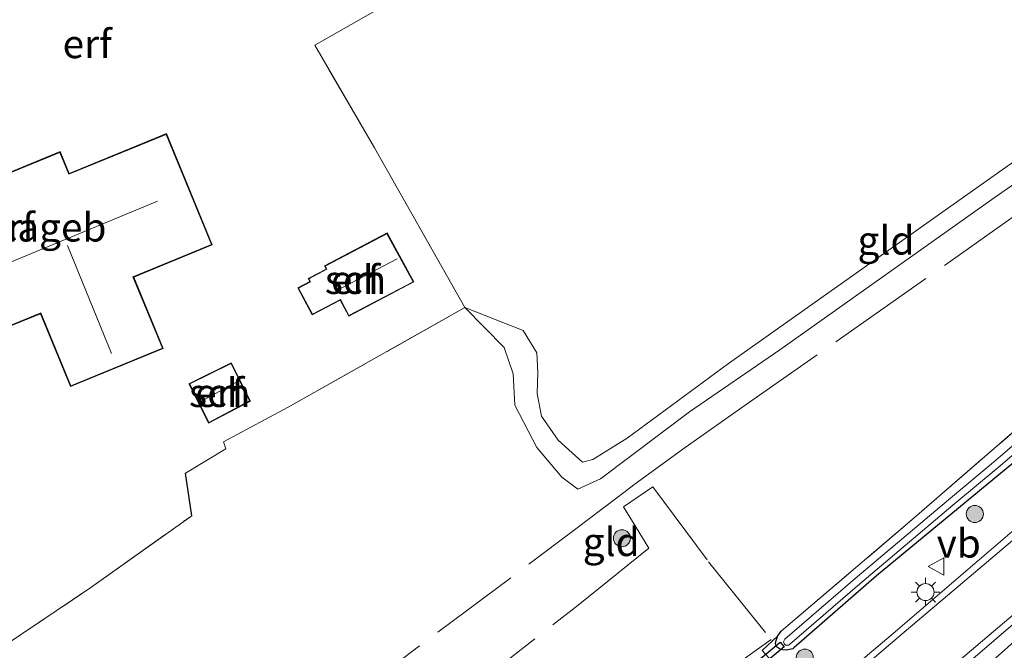
# Model space of a CAD drawing. Units: metres. Extents: x 229997 to 232549, y 466518 to 468750.
# Drawn here: x 231983 to 232069, y 468625 to 468681 of the extents above; entities that cross this region are included whole.
import ezdxf
from ezdxf.enums import TextEntityAlignment as Align

# ---------------------------------------------------------------- set-up
doc = ezdxf.new("R2010")
doc.units = ezdxf.units.M
doc.linetypes.add('IE-TERREINAFSCHEIDING', pattern=[10, 8, -2])
doc.layers.get('0').update_dxf_attribs({"lineweight": 25})
for name, color, linetype, lineweight in [('B-ME-GR-BOOM-S-B1', 93, 'Continuous', 18), ('B-ME-GW-INSTEEKWATERGANG-L-B1', 10, 'Continuous', 25), ('B-ME-GW-KRUINLIJN-L-B1', 93, 'Continuous', 18), ('B-ME-GW-TEENLIJN-L-B1', 93, 'Continuous', 18), ('B-ME-IE-GRASLAND-GV-B6', 93, 'Continuous', 18), ('B-ME-IE-GRONDWERKLIJN-GROND_INGERICHT-GV-B6', 253, 'Continuous', 18), ('B-ME-IE-MEUBILAIR_WEGMEUBILAIR-LICHTMAST-S-B1', 8, 'Continuous', 18), ('B-ME-IE-TERREINAFSCHEIDING-DOORGANG-L-B1', 8, 'IE-TERREINAFSCHEIDING-KUNSTMATIG-OPEN', 18), ('B-ME-IE-TERREINAFSCHEIDING-HAAG-L-B1', 10, 'Continuous', 25), ('B-ME-IE-TERREINAFSCHEIDING-RASTERHEKWERK-L-B1', 8, 'IE-TERREINAFSCHEIDING', 18), ('B-ME-KG-KADASTRAAL-DAKRAND-L-B1', 13, 'Continuous', 18), ('B-ME-KG-KADASTRAAL-NOKLIJN-L-B1', 13, 'Continuous', 18), ('B-ME-KW-DUIKER-GV-B6', 10, 'Continuous', 25), ('B-ME-OG-BEBOUWING-GV-B6', 173, 'Continuous', 18), ('B-ME-OG-WATER-GV-B6', 153, 'Continuous', 18), ('B-ME-VH-VERH_SOORT-BITUMEN-GV-B6', 8, 'IE-TERREINAFSCHEIDING-NATUURLIJK-HOUTWAL', 18), ('B-ME-VH-VERH_SOORT-GV-B6', 8, 'Continuous', 18), ('B-ME-VW-MEUBILAIR_WEGMEUBILAIR-VERKEERSBORD-S-B1', 8, 'Continuous', 18)]:
    doc.layers.add(name, color=color, linetype=linetype, lineweight=lineweight)
doc.styles.add('NLCS-ISO', font='NLCS-ISO.TTF')
doc.linetypes.add('IE-TERREINAFSCHEIDING-KUNSTMATIG-OPEN', pattern='A,7,-1.5,[67,NLCS.SHX,S=0.75,R=0,X=0,Y=0],-1.5', length=10)
doc.linetypes.add('IE-TERREINAFSCHEIDING-NATUURLIJK-HOUTWAL', pattern='A,7,-1.5,[67,NLCS.SHX,S=0.75,R=45,X=0,Y=0],-1.5,7,-1.5,[70,NLCS.SHX,S=0.75,R=0,X=0,Y=0],-1.5', length=20)

# ---------------------------------------------------------------- blocks, each defined once
blk = doc.blocks.new('verkeersbord')
for p, q in [((0, 0.75), (-0.75, -0.625)), ((0.75, -0.625), (0, 0.75)), ((-0.75, -0.625), (0.75, -0.625))]:
    blk.add_line(p, q)
blk = doc.blocks.new('boom')
blk.add_hatch(color=256).paths.add_polyline_path([(-0.75, 0, 1), (0.75, 0, 1)])
blk.add_circle((0, 0), 0.75)
blk = doc.blocks.new('lantaarnpaal')
for p, q in [((-0.884, 0.884), (-0.53, 0.53)), ((0, 0.75), (0, 1.25)), ((0.53, 0.53), (0.884, 0.884)), ((-0.75, 0), (-1.25, 0)), ((0.75, 0), (1.25, 0)), ((-0.53, -0.53), (-0.884, -0.884)), ((0, -0.75), (0, -1.25)), ((0.53, -0.53), (0.884, -0.884))]:
    blk.add_line(p, q)
blk.add_circle((0, 0), 0.75)

msp = doc.modelspace()

# ---------------------------------------------------------------- linework, layer by layer
at = {"layer": 'B-ME-GW-INSTEEKWATERGANG-L-B1'}
msp.add_polyline3d([(232109.174, 468674.815, 16.256), (232102.219, 468669.484, 16.201), (232096.027, 468664.693, 16.089), (232088.074, 468657.875, 16.149), (232084.66, 468654.788, 16.225), (232070.202, 468641.948, 16.373), (232058.133, 468631.984, 16.396), (232050.863, 468625.64, 16.352), (232050.765, 468625.554, 16.351), (232050.171, 468625.45, 16.275), (232049.895, 468625.471, 16.246), (232049.589, 468625.567, 16.246), (232049.413, 468625.678, 16.249), (232049.406, 468625.683, 16.249), (232049.288, 468625.799, 16.246), (232049.253, 468626.023, 16.237), (232049.297, 468626.3, 16.234), (232049.412, 468626.642, 16.246), (232049.444, 468626.689, 16.249), (232049.738, 468627.103, 16.272)], dxfattribs=at)
at = {"layer": 'B-ME-GW-KRUINLIJN-L-B1'}
msp.add_polyline3d([(232021.929, 468655.583, 15.967), (232025.402, 468652.066, 16.402), (232026.186, 468649.767, 16.245), (232026.324, 468646.986, 16.351), (232028.252, 468643.273, 16.378), (232030.469, 468640.668, 16.449), (232031.878, 468639.601, 16.316), (232033.848, 468640.504, 16.32), (232041.691, 468646.401, 16.531), (232049.628, 468651.866, 16.519), (232068.454, 468665.226, 16.551), (232073.074, 468668.449, 16.437), (232091.871, 468681.498, 16.309), (232093.589, 468682.691, 16.297), (232100.666, 468685.979, 16.264)], dxfattribs=at)
at = {"layer": 'B-ME-GW-TEENLIJN-L-B1'}
msp.add_polyline3d([(232099.192, 468687.817, 15.715), (232092.428, 468684.003, 15.71), (232072.072, 468669.745, 15.755), (232045.121, 468650.662, 15.798), (232036.211, 468644.097, 15.885), (232033.174, 468642.21, 15.924), (232032.292, 468641.987, 15.963), (232030.147, 468643.92, 15.951), (232028.672, 468646.029, 15.936), (232028.286, 468648.016, 15.955), (232028.342, 468649.883, 16.022), (232028.26, 468651.595, 15.916), (232027.055, 468653.58, 15.916), (232021.929, 468655.583, 15.967)], dxfattribs=at)
at = {"layer": 'B-ME-IE-GRASLAND-GV-B6'}
for points in [[(232070.202, 468641.948, 16.373), (232058.133, 468631.984, 16.396), (232050.863, 468625.64, 16.352), (232050.765, 468625.554, 16.351), (232050.171, 468625.45, 16.275), (232049.895, 468625.471, 16.246), (232049.589, 468625.567, 16.246), (232049.413, 468625.678, 16.249), (232049.406, 468625.683, 16.249), (232049.288, 468625.799, 16.246), (232049.253, 468626.023, 16.237), (232049.297, 468626.3, 16.234), (232049.412, 468626.642, 16.246), (232049.444, 468626.689, 16.249), (232049.738, 468627.103, 16.272), (232061.44, 468637.07, 16.202), (232087.236, 468659.49, 15.896)], [(232075.55, 468648.143, 15.555), (232068.589, 468642.135, 15.604), (232064.437, 468638.668, 15.604), (232056.253, 468631.758, 15.604), (232050.057, 468626.399, 15.604), (232049.955, 468626.171, 15.605), (232050.022, 468625.975, 15.605)], [(232050.022, 468625.975, 15.605), (232050.132, 468625.888, 15.605), (232050.405, 468625.891, 15.605), (232050.463, 468625.929, 15.605), (232056.657, 468631.286, 15.604), (232064.836, 468638.192, 15.604), (232068.991, 468641.661, 15.604), (232075.957, 468647.673, 15.555)], [(232059.805, 468627.078, 16.837), (232054.071, 468622.24, 16.806), (232053.264, 468622.112, 16.793), (232052.719, 468622.105, 16.773), (232052.178, 468622.161, 16.744), (232051.647, 468622.28, 16.707), (232051.134, 468622.46, 16.661), (232050.646, 468622.698, 16.608), (232050.363, 468622.871, 16.573), (232048.059, 468625.396, 16.359), (232049.444, 468626.689, 16.249), (232049.412, 468626.642, 16.246), (232049.297, 468626.3, 16.234), (232049.253, 468626.023, 16.237), (232049.288, 468625.799, 16.246), (232049.406, 468625.683, 16.249), (232049.413, 468625.678, 16.249), (232049.589, 468625.567, 16.246), (232049.895, 468625.471, 16.246), (232050.171, 468625.45, 16.275), (232050.765, 468625.554, 16.351), (232050.863, 468625.64, 16.352), (232058.133, 468631.984, 16.396), (232070.202, 468641.948, 16.373)], [(232073.945, 468639.229, 16.777), (232059.805, 468627.078, 16.837)], [(232065.761, 468623.961, 16.76), (232078.845, 468635.198, 16.749)]]:
    msp.add_polyline3d(points, dxfattribs=at)
at = {"layer": 'B-ME-IE-GRONDWERKLIJN-GROND_INGERICHT-GV-B6'}
for points in [[(232021.322, 468685.849, 15.806), (232008.741, 468678.67, 16.57), (232013.996, 468669.631, 16.421), (232021.929, 468655.583, 15.967), (232006.407, 468646.808, 16.7), (232004.335, 468645.704, 16.778), (232000.707, 468643.757, 16.821), (232000.912, 468643.168, 16.79), (231997.372, 468641.003, 16.762), (231997.922, 468637.268, 16.751), (231989.05, 468630.955, 16.657), (231978.285, 468623.71, 16.653)], [(232072.072, 468669.745, 15.755), (232045.121, 468650.662, 15.798), (232036.211, 468644.097, 15.885), (232033.174, 468642.21, 15.924), (232032.292, 468641.987, 15.963), (232030.147, 468643.92, 15.951), (232028.672, 468646.029, 15.936), (232028.286, 468648.016, 15.955), (232028.342, 468649.883, 16.022), (232028.26, 468651.595, 15.916), (232027.055, 468653.58, 15.916), (232021.929, 468655.583, 15.967), (232013.996, 468669.631, 16.421), (232008.741, 468678.67, 16.57), (232021.322, 468685.849, 15.806)], [(232072.072, 468669.745, 15.755), (232045.121, 468650.662, 15.798), (232036.211, 468644.097, 15.885), (232033.174, 468642.21, 15.924), (232032.292, 468641.987, 15.963), (232030.147, 468643.92, 15.951), (232028.672, 468646.029, 15.936), (232028.286, 468648.016, 15.955), (232028.342, 468649.883, 16.022), (232028.26, 468651.595, 15.916), (232027.055, 468653.58, 15.916), (232021.929, 468655.583, 15.967), (232013.996, 468669.631, 16.421), (232008.741, 468678.67, 16.57), (232021.322, 468685.849, 15.806)], [(231974.93, 468676.701, 16.856), (231964.919, 468672.547, 16.856), (231967.903, 468665.299, 16.856), (231966.037, 468664.531, 16.856), (231968.228, 468659.21, 16.856), (231970.085, 468659.975, 16.856), (231973.041, 468652.795, 16.856), (231980.549, 468655.886, 16.856), (231981.436, 468653.73, 16.856), (231984.634, 468655.047, 16.856), (231987.278, 468648.626, 16.856), (231995.412, 468651.974, 16.856), (231992.822, 468658.267, 16.856), (231999.725, 468661.109, 16.856), (231995.699, 468670.888, 16.856), (231987.162, 468667.374, 16.856), (231986.366, 468669.307, 16.856), (231979.19, 468666.353, 16.856), (231974.93, 468676.701, 16.856)], [(232041.691, 468646.401, 16.531), (232033.848, 468640.504, 16.32), (232031.878, 468639.601, 16.316), (232030.469, 468640.668, 16.449), (232028.252, 468643.273, 16.378), (232026.324, 468646.986, 16.351), (232026.186, 468649.767, 16.245), (232025.402, 468652.066, 16.402), (232021.929, 468655.583, 15.967), (232027.055, 468653.58, 15.916), (232028.26, 468651.595, 15.916), (232028.342, 468649.883, 16.022), (232028.286, 468648.016, 15.955), (232028.672, 468646.029, 15.936), (232030.147, 468643.92, 15.951), (232032.292, 468641.987, 15.963), (232033.174, 468642.21, 15.924), (232036.211, 468644.097, 15.885), (232045.121, 468650.662, 15.798), (232072.072, 468669.745, 15.755)], [(231978.285, 468623.71, 16.653), (231989.05, 468630.955, 16.657), (231997.922, 468637.268, 16.751), (231997.372, 468641.003, 16.762), (232000.912, 468643.168, 16.79), (232000.707, 468643.757, 16.821), (232004.335, 468645.704, 16.778), (232006.407, 468646.808, 16.7), (232021.929, 468655.583, 15.967), (232025.402, 468652.066, 16.402), (232026.186, 468649.767, 16.245), (232026.324, 468646.986, 16.351), (232028.252, 468643.273, 16.378), (232030.469, 468640.668, 16.449), (232031.878, 468639.601, 16.316), (232033.848, 468640.504, 16.32), (232041.691, 468646.401, 16.531), (232049.628, 468651.866, 16.519), (232068.454, 468665.226, 16.551), (232073.074, 468668.449, 16.437)], [(232073.074, 468668.449, 16.437), (232068.454, 468665.226, 16.551), (232049.628, 468651.866, 16.519), (232041.691, 468646.401, 16.531)], [(232017.452, 468657.834, 16.398), (232015.098, 468662.148, 16.398), (232009.584, 468659.247, 16.398), (232009.73, 468658.971, 16.398), (232008.152, 468658.141, 16.398), (232008.295, 468657.867, 16.398), (232007.259, 468657.323, 16.398), (232008.514, 468654.937, 16.398), (232010.986, 468656.237, 16.398), (232011.729, 468654.824, 16.398), (232017.452, 468657.834, 16.398)], [(232087.236, 468659.49, 15.896), (232061.44, 468637.07, 16.202), (232049.738, 468627.103, 16.272), (232049.444, 468626.689, 16.249), (232048.059, 468625.396, 16.359)], [(231999.412, 468645.401, 16.629), (232003.084, 468647.348, 16.629), (232001.407, 468650.732, 16.629), (231997.684, 468648.886, 16.629), (231999.412, 468645.401, 16.629)]]:
    msp.add_polyline3d(points, dxfattribs=at)
at = {"layer": 'B-ME-IE-TERREINAFSCHEIDING-DOORGANG-L-B1'}
msp.add_line((232004.335, 468645.704, 16.778), (232006.407, 468646.808, 16.7), dxfattribs=at)
at = {"layer": 'B-ME-IE-TERREINAFSCHEIDING-HAAG-L-B1'}
msp.add_line((231997.922, 468637.268, 16.751), (231997.372, 468641.003, 16.762), dxfattribs=at)
at = {"layer": 'B-ME-IE-TERREINAFSCHEIDING-RASTERHEKWERK-L-B1'}
for points in [[(231978.996, 468597.533, 16.48), (231991.98, 468606.775, 16.427), (232011.559, 468621.021, 16.413), (232031.588, 468636.03, 16.418), (232035.281, 468638.842, 16.363), (232036.908, 468640.08, 16.339), (232041.296, 468643.264, 16.339), (232046.358, 468646.858, 16.39), (232055.925, 468653.533, 16.355), (232074.835, 468666.867, 16.355), (232089.485, 468677.311, 16.251), (232093.683, 468679.109, 16.165)], [(232006.407, 468646.808, 16.7), (232021.929, 468655.583, 15.967), (232013.996, 468669.631, 16.421), (232008.741, 468678.67, 16.57)], [(232049.738, 468627.103, 16.272), (232061.44, 468637.07, 16.202), (232087.236, 468659.49, 15.896), (232095.281, 468666.401, 15.911), (232102.158, 468672.758, 15.832), (232102.534, 468673.089, 15.828), (232103.307, 468673.769, 15.629), (232103.67, 468674.211, 15.817), (232104.719, 468675.461, 16.234), (232107.168, 468677.44, 16.386)], [(232009.56, 468574.094, 17.001), (232014.828, 468578.74, 16.978), (232020.889, 468584.17, 16.935), (232024.188, 468587.065, 16.946), (232030.525, 468592.53, 16.903), (232036.213, 468597.441, 16.794), (232040.874, 468601.222, 16.678), (232044.035, 468603.759, 16.662), (232050.255, 468609.072, 16.678), (232055.691, 468613.632, 16.6), (232061.924, 468618.989, 16.585), (232067.8, 468624.038, 16.585), (232075.469, 468630.89, 16.678), (232080.507, 468635.029, 16.616), (232086.994, 468640.569, 16.593), (232093.57, 468646.131, 16.569), (232100.121, 468651.65, 16.6), (232106.359, 468657, 16.6), (232112.521, 468662.313, 16.678), (232116.198, 468665.375, 16.647)], [(231997.372, 468641.003, 16.762), (232000.912, 468643.168, 16.79), (232000.707, 468643.757, 16.821), (232004.335, 468645.704, 16.778)], [(232038.468, 468639.806, 16.276), (232043.347, 468633.208, 16.231), (232048.872, 468626.365, 16.277), (232042.852, 468622.111, 16.322), (232029, 468612.037, 16.345), (232021.78, 468621.518, 16.367), (232031.885, 468629.402, 16.345), (232038.111, 468634.411, 16.39), (232035.896, 468638.036, 16.233), (232038.468, 468639.806, 16.276)], [(231972.104, 468619.111, 16.723), (231978.285, 468623.71, 16.653), (231989.05, 468630.955, 16.657), (231997.922, 468637.268, 16.751)]]:
    msp.add_polyline3d(points, dxfattribs=at)
at = {"layer": 'B-ME-KG-KADASTRAAL-DAKRAND-L-B1'}
for points in [[(231974.903, 468676.636, 20.136), (231979.163, 468666.288, 20.132), (231986.339, 468669.242, 19.811), (231987.135, 468667.309, 19.823), (231995.672, 468670.823, 19.74), (231999.66, 468661.136, 19.733), (231992.757, 468658.294, 19.757), (231995.347, 468652.001, 19.753), (231987.305, 468648.691, 20.038), (231984.661, 468655.112, 19.936), (231981.463, 468653.795, 19.956), (231980.576, 468655.951, 20.097), (231973.068, 468652.86, 20.105), (231970.112, 468660.04, 20.12), (231968.255, 468659.275, 20.046), (231966.102, 468664.504, 20.037), (231967.968, 468665.272, 20.049), (231964.984, 468672.52, 20.049), (231974.903, 468676.636, 20.136)], [(232017.384, 468657.855, 18.715), (232011.75, 468654.891, 18.716), (232011.007, 468656.305, 18.716), (232008.535, 468655.005, 18.68), (232007.326, 468657.302, 18.685), (232008.362, 468657.846, 18.83), (232008.219, 468658.12, 18.838), (232009.798, 468658.95, 18.838), (232009.652, 468659.226, 18.838), (232015.078, 468662.081, 18.837), (232017.384, 468657.855, 18.715)], [(231999.434, 468645.469, 18.279), (231997.751, 468648.863, 18.279), (232001.384, 468650.665, 18.279), (232003.018, 468647.369, 18.275), (231999.434, 468645.469, 18.279)]]:
    msp.add_polyline3d(points, dxfattribs=at)
at = {"layer": 'B-ME-KG-KADASTRAAL-NOKLIJN-L-B1'}
for p, q in [((231986.991, 468661.033, 24.129), (231990.864, 468651.529, 24.258)), ((232010.748, 468657.12, 21.382), (232015.973, 468659.86, 21.292)), ((231998.676, 468647.301, 20.007), (232002.01, 468649.105, 20.015))]:
    msp.add_line(p, q, dxfattribs=at)
msp.add_polyline3d([(231970.733, 468672.724, 25.316), (231976.853, 468657.568, 25.242), (231977.606, 468657.772, 24.807), (231994.926, 468664.934, 24.568)], dxfattribs=at)
at = {"layer": 'B-ME-KW-DUIKER-GV-B6'}
msp.add_polyline3d([(232049.992, 468625.733, 16.079), (232042.936, 468619.833, 16.079), (232042.591, 468620.246, 16.041), (232049.648, 468626.146, 16.079), (232049.992, 468625.733, 16.079)], dxfattribs=at)
at = {"layer": 'B-ME-OG-BEBOUWING-GV-B6'}
for points in [[(231974.93, 468676.701, 16.856), (231979.19, 468666.353, 16.856), (231986.366, 468669.307, 16.856), (231987.162, 468667.374, 16.856), (231995.699, 468670.888, 16.856), (231999.725, 468661.109, 16.856), (231992.822, 468658.267, 16.856), (231995.412, 468651.974, 16.856), (231987.278, 468648.626, 16.856), (231984.634, 468655.047, 16.856), (231981.436, 468653.73, 16.856), (231980.549, 468655.886, 16.856), (231973.041, 468652.795, 16.856), (231970.085, 468659.975, 16.856), (231968.228, 468659.21, 16.856), (231966.037, 468664.531, 16.856), (231967.903, 468665.299, 16.856), (231964.919, 468672.547, 16.856), (231974.93, 468676.701, 16.856)], [(232017.452, 468657.834, 16.398), (232011.729, 468654.824, 16.398), (232010.986, 468656.237, 16.398), (232008.514, 468654.937, 16.398), (232007.259, 468657.323, 16.398), (232008.295, 468657.867, 16.398), (232008.152, 468658.141, 16.398), (232009.73, 468658.971, 16.398), (232009.584, 468659.247, 16.398), (232015.098, 468662.148, 16.398), (232017.452, 468657.834, 16.398)], [(231999.412, 468645.401, 16.629), (231997.684, 468648.886, 16.629), (232001.407, 468650.732, 16.629), (232003.084, 468647.348, 16.629), (231999.412, 468645.401, 16.629)]]:
    msp.add_polyline3d(points, dxfattribs=at)
at = {"layer": 'B-ME-OG-WATER-GV-B6'}
for points in [[(232050.405, 468625.891, 15.605), (232050.132, 468625.888, 15.605), (232050.022, 468625.975, 15.605), (232049.955, 468626.171, 15.605), (232050.057, 468626.399, 15.604), (232056.253, 468631.758, 15.604), (232064.437, 468638.668, 15.604), (232068.589, 468642.135, 15.604), (232075.55, 468648.143, 15.555)], [(232075.957, 468647.673, 15.555), (232068.991, 468641.661, 15.604), (232064.836, 468638.192, 15.604), (232056.657, 468631.286, 15.604), (232050.463, 468625.929, 15.605), (232050.405, 468625.891, 15.605)]]:
    msp.add_polyline3d(points, dxfattribs=at)
at = {"layer": 'B-ME-VH-VERH_SOORT-BITUMEN-GV-B6'}
for points in [[(231982.082, 468581.733, 17.064), (231983.318, 468578.649, 17.12), (231984.79, 468574.976, 17.187), (231986.277, 468571.164, 17.279), (231986.432, 468570.78, 17.284), (231986.533, 468570.532, 17.288), (231986.837, 468569.998, 17.28), (231987.664, 468569.48, 17.319), (231988.573, 468569.235, 17.326), (231989.668, 468569.202, 17.326), (231990.701, 468569.25, 17.326), (231991.599, 468569.414, 17.326), (231992.3, 468569.637, 17.326), (231993.119, 468570.101, 17.264), (231994.924, 468571.508, 17.249), (231998.366, 468574.18, 17.204), (232003.598, 468578.445, 17.136), (232014.679, 468587.888, 16.962), (232026.724, 468598.157, 16.846), (232036.371, 468606.376, 16.785), (232048.928, 468617.08, 16.776), (232060.566, 468627.018, 16.835), (232073.892, 468638.308, 16.779)], [(232076.146, 468633.66, 16.751), (232062.987, 468622.485, 16.765), (232053.32, 468614.264, 16.796), (232041.02, 468603.805, 16.818), (232033.173, 468597.095, 16.824), (232018.591, 468584.469, 16.935), (232007.398, 468574.765, 17.091), (232000.094, 468568.637, 17.214), (231996.134, 468565.153, 17.252), (231995.685, 468564.768, 17.255), (231994.434, 468563.624, 17.325), (231993.473, 468562.562, 17.365), (231993.022, 468562.07, 17.386), (231992.472, 468561.39, 17.427), (231991.743, 468560.301, 17.515), (231991.136, 468559.143, 17.635), (231990.974, 468558.761, 17.668), (231990.795, 468557.649, 17.739), (231990.878, 468556.975, 17.767), (231990.937, 468556.756, 17.773), (231991.335, 468555.778, 17.796), (231992.458, 468553.121, 17.867)]]:
    msp.add_polyline3d(points, dxfattribs=at)
at = {"layer": 'B-ME-VH-VERH_SOORT-GV-B6'}
for points in [[(232054.071, 468622.24, 16.806), (232059.805, 468627.078, 16.837), (232073.945, 468639.229, 16.777)], [(232073.892, 468638.308, 16.779), (232060.566, 468627.018, 16.835), (232048.928, 468617.08, 16.776), (232036.371, 468606.376, 16.785), (232026.724, 468598.157, 16.846), (232014.679, 468587.888, 16.962), (232003.598, 468578.445, 17.136), (231998.366, 468574.18, 17.204), (231994.924, 468571.508, 17.249), (231993.119, 468570.101, 17.264)], [(232078.845, 468635.198, 16.749), (232065.761, 468623.961, 16.76), (232057.975, 468617.302, 16.778), (232050.146, 468610.532, 16.811), (232044.773, 468605.944, 16.815), (232038.34, 468600.431, 16.821), (232032.648, 468595.67, 16.825), (232024.386, 468588.454, 16.852), (232016.832, 468581.99, 16.97), (232008.276, 468574.663, 17.086), (232005.065, 468571.981, 17.122), (232002.658, 468570.171, 17.182), (232000.633, 468568.508, 17.206), (231998.69, 468566.889, 17.268)], [(231998.69, 468566.889, 17.268), (231996.351, 468564.976, 17.252), (231996.134, 468565.153, 17.252), (232000.094, 468568.637, 17.214), (232007.398, 468574.765, 17.091), (232018.591, 468584.469, 16.935), (232033.173, 468597.095, 16.824), (232041.02, 468603.805, 16.818), (232053.32, 468614.264, 16.796), (232062.987, 468622.485, 16.765), (232076.146, 468633.66, 16.751)]]:
    msp.add_polyline3d(points, dxfattribs=at)

# ---------------------------------------------------------------- block references
at = {"layer": 'B-ME-GR-BOOM-S-B1', "rotation": 90}
for p in [(232066.766, 468637.419, 16.652), (232035.743, 468635.286, 16.191), (232051.818, 468624.779, 16.561)]:
    msp.add_blockref('boom', p, dxfattribs=at)
at = {"layer": 'B-ME-IE-MEUBILAIR_WEGMEUBILAIR-LICHTMAST-S-B1', "rotation": 90}
msp.add_blockref('lantaarnpaal', (232062.428, 468630.548, 16.767), dxfattribs=at)
at = {"layer": 'B-ME-VW-MEUBILAIR_WEGMEUBILAIR-VERKEERSBORD-S-B1', "rotation": 90}
msp.add_blockref('verkeersbord', (232063.411, 468632.8, 16.766), dxfattribs=at)

# ---------------------------------------------------------------- texts
at = {"layer": 'B-ME-IE-GRONDWERKLIJN-GROND_INGERICHT-GV-B6', "ltscale": 0.2, "style": 'NLCS-ISO'}
for s, p in [('erf', (231988.736, 468678.782)), ('erf', (231981.965, 468662.646)), ('gld', (232058.958, 468661.493)), ('erf', (232012.325, 468658.033)), ('erf', (232000.384, 468648.085)), ('gld', (232034.801, 468634.969))]:
    msp.add_text(s, height=2.5, dxfattribs=at).set_placement(p, align=Align.MIDDLE_CENTER)
at = {"layer": 'B-ME-OG-BEBOUWING-GV-B6', "ltscale": 0.2, "style": 'NLCS-ISO'}
for s, p in [('horecageb', (231981.965, 468662.646)), ('sch', (232012.325, 468658.033)), ('sch', (232000.384, 468648.085))]:
    msp.add_text(s, height=2.5, dxfattribs=at).set_placement(p, align=Align.MIDDLE_CENTER)
at = {"layer": 'B-ME-VW-MEUBILAIR_WEGMEUBILAIR-VERKEERSBORD-S-B1', "ltscale": 0.2, "style": 'NLCS-ISO'}
msp.add_text('vb', height=2.5, dxfattribs=at).set_placement((232063.411, 468632.8, 16.766), align=Align.BOTTOM_LEFT)

doc.saveas('drawing.dxf')
